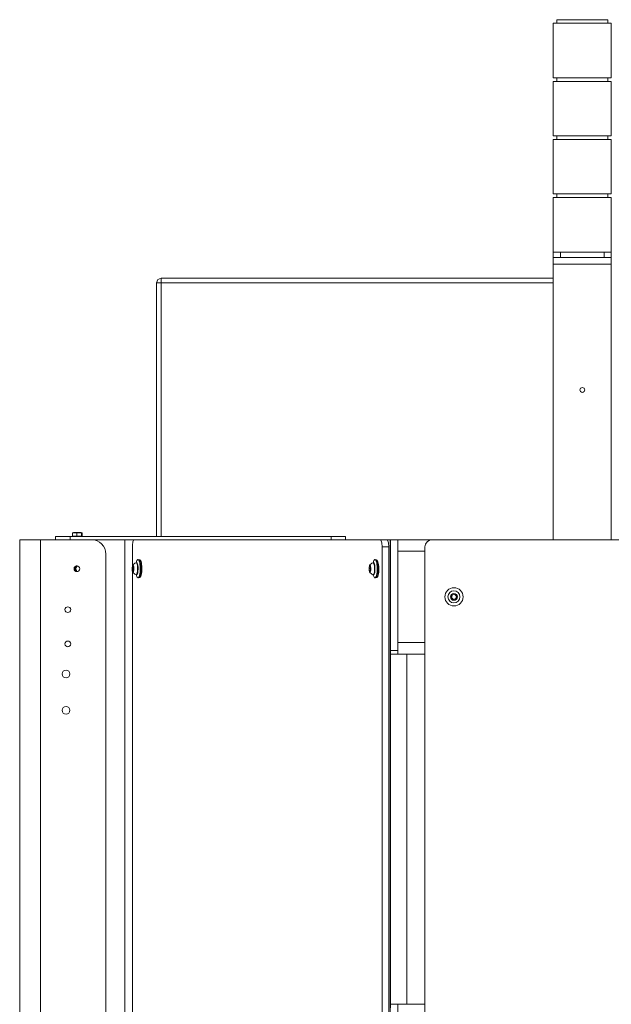
# Model space of a CAD drawing. Units: inches. Extents: x 0.2 to 33.8, y 0.1 to 21.9.
# Drawn here: x 2.3 to 3.5, y 8.5 to 10.3 of the extents above; entities that cross this region are included whole.
import ezdxf

# ---------------------------------------------------------------- set-up
doc = ezdxf.new("R2010")
doc.units = ezdxf.units.IN
doc.header["$MEASUREMENT"] = 0

msp = doc.modelspace()

# ---------------------------------------------------------------- linework, layer by layer
at = {"color": 7, "linetype": 'Continuous', "lineweight": 18}
for p, q in [((3.36713558, 10.33087272), (3.36713558, 10.22670605)), ((3.36713558, 10.33087272), (3.47824669, 10.33087272)), ((3.37408002, 10.33781717), (3.37408002, 10.33087272)), ((3.37408002, 10.33781717), (3.47130224, 10.33781717)), ((3.47130224, 10.33087272), (3.47130224, 10.33781717)), ((3.47824669, 10.22670605), (3.47824669, 10.33087272)), ((3.36713558, 10.22670605), (3.47824669, 10.22670605)), ((3.36713558, 10.21976161), (3.36713558, 10.11559494)), ((3.36713558, 10.21976161), (3.47824669, 10.21976161)), ((3.37408002, 10.22670605), (3.37408002, 10.21976161)), ((3.47130224, 10.21976161), (3.47130224, 10.22670605)), ((3.47824669, 10.11559494), (3.47824669, 10.21976161)), ((3.36713558, 10.11559494), (3.47824669, 10.11559494)), ((3.37408002, 10.11559494), (3.37408002, 10.1086505)), ((3.47130224, 10.1086505), (3.47130224, 10.11559494)), ((3.36713558, 10.1086505), (3.36713558, 10.00448383)), ((3.36713558, 10.1086505), (3.47824669, 10.1086505)), ((3.47824669, 10.00448383), (3.47824669, 10.1086505)), ((3.36713558, 10.00448383), (3.47824669, 10.00448383)), ((3.37408002, 10.00448383), (3.37408002, 9.99753939)), ((3.47130224, 9.99753939), (3.47130224, 10.00448383)), ((3.36713558, 9.99753939), (3.36713558, 9.89337272)), ((3.36713558, 9.99753939), (3.47824669, 9.99753939)), ((3.47824669, 9.89337272), (3.47824669, 9.99753939)), ((3.36713558, 9.88296161), (3.36713558, 9.89337272)), ((3.36713558, 9.89337272), (3.38102447, 9.89337272)), ((3.38102447, 9.89337272), (3.38102447, 9.88296161)), ((3.38102447, 9.89337272), (3.38594459, 9.89337272)), ((3.38594459, 9.89337272), (3.45943768, 9.89337272)), ((3.45943768, 9.89337272), (3.4643578, 9.89337272)), ((3.4643578, 9.88296161), (3.4643578, 9.89337272)), ((3.4643578, 9.89337272), (3.47824669, 9.89337272)), ((3.47824669, 9.89337272), (3.47824669, 9.88296161)), ((3.38102447, 9.88296161), (3.36713558, 9.88296161)), ((3.36713558, 9.88296161), (3.36713558, 9.86993939)), ((3.38102447, 9.88296161), (3.4643578, 9.88296161)), ((3.47824669, 9.88296161), (3.4643578, 9.88296161)), ((3.47824669, 9.86993939), (3.47824669, 9.88296161)), ((3.36713558, 9.86993939), (3.47824669, 9.86993939)), ((3.36713558, 9.34301183), (3.36713558, 9.86993939)), ((3.47824669, 9.86993939), (3.47824669, 9.34301183)), ((2.60741335, 9.34886738), (2.60741335, 9.83434516)), ((2.61608002, 9.83434516), (2.60741335, 9.83434516)), ((2.61608002, 9.83434516), (2.61608002, 9.84301183)), ((2.61608002, 9.84301183), (3.36713558, 9.84301183)), ((2.4138438, 9.34301183), (2.4138438, 9.34886738)), ((2.4138438, 9.34886738), (2.44162158, 9.34886738)), ((2.44162158, 9.34886738), (2.44162158, 9.34301183)), ((2.44162158, 9.34886738), (2.94162158, 9.34886738)), ((2.44625251, 9.35032554), (2.44625251, 9.35539261)), ((2.44793369, 9.35685076), (2.44670657, 9.35614228)), ((2.44670657, 9.34957586), (2.44793369, 9.34886738)), ((2.44793369, 9.35685076), (2.46308724, 9.35685076)), ((2.45438307, 9.35032554), (2.45438307, 9.35539261)), ((2.46431437, 9.35614228), (2.46308724, 9.35685076)), ((2.46308724, 9.34886738), (2.46431437, 9.34957586)), ((2.46364103, 9.35032554), (2.46364103, 9.35539261)), ((2.46476842, 9.35032554), (2.46476842, 9.35539261)), ((2.94162158, 9.34301183), (2.94162158, 9.34886738)), ((2.94162158, 9.34886738), (2.96939936, 9.34886738)), ((2.96939936, 9.34886738), (2.96939936, 9.34301183)), ((2.34505552, 5.45412294), (2.34505552, 9.34301183)), ((2.38519113, 9.34301183), (2.34505552, 9.34301183)), ((2.38519113, 5.45412294), (2.38519113, 9.34301183)), ((2.48241335, 9.34301183), (2.38519113, 9.34301183)), ((2.54632626, 9.34301183), (2.48241335, 9.34301183)), ((2.54632626, 9.34301183), (2.54632626, 5.45412294)), ((2.56313438, 9.34301183), (2.54632626, 9.34301183)), ((2.56100277, 9.29238395), (2.56100277, 9.32912294)), ((2.56448027, 9.34301183), (3.03568153, 9.34301183)), ((3.03568153, 9.34301183), (3.04837502, 9.34301183)), ((3.05185252, 9.32912294), (3.03915903, 9.32912294)), ((3.03915903, 9.32912294), (3.03915903, 5.46801183)), ((3.05477703, 9.34301183), (3.04837502, 9.34301183)), ((3.05185252, 9.32912294), (3.05185252, 5.46801183)), ((3.05477703, 9.34301183), (3.05477703, 6.56523405)), ((3.05533002, 9.34301183), (3.05477703, 9.34301183)), ((3.06921891, 9.34301183), (3.05533002, 9.34301183)), ((3.05533002, 9.34301183), (3.05533002, 9.13123361)), ((3.06921891, 9.34301183), (3.06921891, 9.34150281)), ((3.13519113, 9.34301183), (3.06921891, 9.34301183)), ((3.06921891, 9.34150281), (3.06921891, 9.32113956)), ((3.12130224, 9.32912294), (3.12130224, 8.3846785)), ((4.66296891, 9.34301183), (3.13519113, 9.34301183)), ((2.51019113, 5.48190072), (2.51019113, 9.31523405)), ((3.06921891, 9.32113956), (3.06921891, 9.14616144)), ((2.56189945, 9.29248869), (2.5608627, 9.28959573)), ((2.5608627, 9.28959573), (2.56097163, 9.28456332)), ((2.56306143, 9.28959573), (2.5608627, 9.28959573)), ((2.56304512, 9.29034923), (2.56189945, 9.29248869)), ((2.56315404, 9.28531682), (2.56304512, 9.29034923)), ((2.56872738, 9.29893921), (2.56823406, 9.29893921)), ((2.57356254, 9.30437574), (2.57196951, 9.30485204)), ((2.57491277, 9.30442309), (2.57340419, 9.30442309)), ((3.01524021, 9.29194101), (3.01455872, 9.28768589)), ((3.01455872, 9.28768589), (3.01514064, 9.28320115)), ((3.01702595, 9.28768589), (3.01455872, 9.28768589)), ((3.01650362, 9.2917114), (3.01524021, 9.29194101)), ((3.01640404, 9.28297154), (3.01708554, 9.28722666)), ((3.01708554, 9.28722666), (3.01650362, 9.2917114)), ((3.02254114, 9.29893921), (3.02204782, 9.29893921)), ((3.0273763, 9.30437574), (3.02578326, 9.30485204)), ((3.02872653, 9.30442309), (3.02721795, 9.30442309)), ((2.56097163, 9.28456332), (2.5621173, 9.28242386)), ((2.56288401, 9.28456332), (2.56097163, 9.28456332)), ((2.56100277, 5.46801183), (2.56100277, 9.28303779)), ((2.5621173, 9.28242386), (2.56315404, 9.28531682)), ((2.56823406, 9.27597333), (2.56872738, 9.27597333)), ((2.57196951, 9.2700605), (2.57356254, 9.2705368)), ((2.57340419, 9.27048946), (2.57491277, 9.27048946)), ((3.01514064, 9.28320115), (3.01640404, 9.28297154)), ((3.01644082, 9.28320115), (3.01514064, 9.28320115)), ((3.02204782, 9.27597333), (3.02254114, 9.27597333)), ((3.02578326, 9.2700605), (3.0273763, 9.2705368)), ((3.02721795, 9.27048946), (3.02872653, 9.27048946)), ((3.17316799, 9.2371001), (3.17202545, 9.23217983)), ((3.17202545, 9.23217983), (3.17571526, 9.22873023)), ((3.17800034, 9.23857077), (3.17316799, 9.2371001)), ((3.17571526, 9.22873023), (3.18054761, 9.23020089)), ((3.18169015, 9.23512116), (3.17800034, 9.23857077)), ((3.18054761, 9.23020089), (3.18169015, 9.23512116)), ((3.06921891, 9.14616144), (3.06921891, 9.12428917)), ((3.06921891, 9.13123361), (3.05533002, 9.13123361)), ((3.05533002, 9.12428917), (3.05533002, 9.13123361)), ((3.05533002, 9.12428917), (3.08658002, 9.12428917)), ((3.05533002, 8.45412294), (3.05533002, 9.12428917)), ((3.12130224, 9.12428917), (3.08658002, 9.12428917)), ((3.08658002, 8.45412294), (3.08658002, 9.12428917)), ((3.06921891, 8.45412294), (3.05533002, 8.45412294)), ((3.05533002, 8.4471785), (3.05533002, 8.45412294)), ((3.12130224, 8.45412294), (3.06921891, 8.45412294)), ((3.06921891, 8.45412294), (3.06921891, 8.29008095)), ((3.08658002, 8.45412294), (3.12130224, 8.45412294))]:
    msp.add_line(p, q, dxfattribs=at)
at = {"color": 8, "linetype": 'Continuous', "lineweight": 18}
for p, q in [((3.36713558, 9.83434516), (2.61608002, 9.83434516)), ((2.61608002, 9.83434516), (2.61608002, 9.34886738)), ((2.56313438, 9.34301183), (2.56313438, 9.34192944)), ((3.12130224, 9.32113956), (3.06921891, 9.32113956)), ((3.12130224, 9.14616144), (3.06921891, 9.14616144))]:
    msp.add_line(p, q, dxfattribs=at)
at = {"color": 7, "linetype": 'Continuous', "lineweight": 18, "flags": 128}
for points in [[(2.56448027, 9.34301183), (2.56380185, 9.34274496), (2.56314949, 9.3419546), (2.56254828, 9.34067113), (2.56202131, 9.33894387), (2.56158884, 9.33683919), (2.56126748, 9.33443799), (2.56106959, 9.33183253), (2.56100277, 9.32912294)], [(3.03915903, 9.32912294), (3.03909221, 9.33183253), (3.03889432, 9.33443799), (3.03857297, 9.33683919), (3.03814049, 9.33894387), (3.03761352, 9.34067113), (3.03701231, 9.3419546), (3.03635996, 9.34274496), (3.03568153, 9.34301183)], [(3.04837502, 9.34301183), (3.04905345, 9.34274496), (3.0497058, 9.3419546), (3.05030702, 9.34067113), (3.05083398, 9.33894387), (3.05126646, 9.33683919), (3.05158781, 9.33443799), (3.0517857, 9.33183253), (3.05185252, 9.32912294)], [(2.56058439, 9.29011547), (2.56044003, 9.28788141), (2.56050748, 9.28558994), (2.56077764, 9.28355052), (2.56121401, 9.2820386), (2.56175767, 9.28125836), (2.56233519, 9.28131519), (2.56286856, 9.2822014), (2.56328577, 9.28379732), (2.56353045, 9.28588739), (2.56356957, 9.28818935), (2.56339784, 9.29039231), (2.56303846, 9.29219874), (2.56253995, 9.29336467), (2.56196966, 9.29373264), (2.56140459, 9.29325295), (2.56092106, 9.29199039), (2.56058439, 9.29011547)], [(2.56789239, 9.27603347), (2.56839417, 9.27603095), (2.56912614, 9.27667589), (2.56979137, 9.27805549), (2.57034454, 9.28007574), (2.57074794, 9.28259896), (2.57097408, 9.2854532), (2.57100755, 9.28844395), (2.57084607, 9.29136739), (2.57050064, 9.29402429), (2.56999481, 9.29623359), (2.56936305, 9.29784473), (2.5686484, 9.29874792), (2.56789958, 9.2988816), (2.56789239, 9.29887908)], [(2.56823406, 9.29893921), (2.56873625, 9.29876269), (2.56945182, 9.29785832), (2.57008442, 9.29624507), (2.57059091, 9.29403288), (2.57093679, 9.2913725), (2.57109848, 9.28844524), (2.57106496, 9.28545058), (2.57083853, 9.28259261), (2.5704346, 9.28006609), (2.56988071, 9.27804319), (2.56921461, 9.27666178), (2.56848168, 9.276016), (2.56823406, 9.27597333)], [(2.56944077, 9.27239256), (2.57030306, 9.27085357), (2.57122803, 9.27009091), (2.57217242, 9.27014023), (2.57309207, 9.27099923), (2.57394399, 9.27262775), (2.57468834, 9.27494963), (2.57529032, 9.2778563), (2.57572177, 9.28121186), (2.57596252, 9.28485941), (2.57600132, 9.28862837), (2.57583634, 9.29234254), (2.57547532, 9.29582822), (2.57493512, 9.29892245), (2.574241, 9.30148052), (2.57342542, 9.30338284), (2.57252653, 9.30454045), (2.57158634, 9.30489923), (2.57064882, 9.30444239), (2.5697578, 9.3031913), (2.56895496, 9.30120445), (2.56835544, 9.29893921)], [(2.57133185, 9.28259261), (2.57155829, 9.28545058), (2.5715918, 9.28844524), (2.57143011, 9.2913725), (2.57108423, 9.29403288), (2.57057774, 9.29624507), (2.56994515, 9.29785832), (2.56922957, 9.29876269), (2.56872738, 9.29893921)], [(2.57356254, 9.2705368), (2.57375989, 9.27061435), (2.57465437, 9.27144983), (2.57548297, 9.27303375), (2.57620693, 9.27529206), (2.57679243, 9.27811915), (2.57721206, 9.28138284), (2.57744622, 9.28493051), (2.57748396, 9.28859628), (2.5773235, 9.29220875), (2.57697236, 9.295599), (2.57644695, 9.2986085), (2.57577184, 9.30109654), (2.57497859, 9.30294677), (2.57410431, 9.30407269), (2.57356254, 9.30437574)], [(2.57491277, 9.27048946), (2.57542726, 9.27061435), (2.57632174, 9.27144983), (2.57715033, 9.27303375), (2.5778743, 9.27529206), (2.57845979, 9.27811915), (2.57887943, 9.28138284), (2.57911359, 9.28493051), (2.57915132, 9.28859628), (2.57899087, 9.29220875), (2.57863973, 9.295599), (2.57811431, 9.2986085), (2.5774392, 9.30109654), (2.57664596, 9.30294677), (2.57577167, 9.30407269), (2.57491277, 9.30442309)], [(3.01654541, 9.28188206), (3.01700074, 9.283302), (3.0172969, 9.285283), (3.01739388, 9.28755752), (3.01727858, 9.28981836), (3.01696659, 9.29176019), (3.01650003, 9.29312075), (3.01594191, 9.29371629), (3.01536762, 9.29346638), (3.01485471, 9.29240477), (3.01447246, 9.29067485), (3.01427249, 9.28851023), (3.0142818, 9.28620327), (3.01449915, 9.28406554), (3.01489517, 9.28238575), (3.01541638, 9.28139075), (3.01599239, 9.28121494), (3.01654541, 9.28188206)], [(3.01524896, 9.29348623), (3.01569622, 9.29398136), (3.01626778, 9.29387748), (3.01679598, 9.29299911), (3.0172171, 9.29145219), (3.01748036, 9.28942331), (3.01755548, 9.28734808)], [(3.02328178, 9.27727436), (3.02389658, 9.27898698), (3.02437945, 9.28127677), (3.02469749, 9.28398768), (3.02482901, 9.28693497), (3.02476505, 9.28991779), (3.02450998, 9.29273285), (3.02408117, 9.29518833), (3.02350786, 9.29711688), (3.0228291, 9.29838708), (3.02209116, 9.29891236), (3.02170615, 9.29887908)], [(3.02204782, 9.29893921), (3.02217851, 9.29892734), (3.02291742, 9.29840138), (3.02359707, 9.29712952), (3.02417113, 9.29519845), (3.0246005, 9.29273976), (3.02485591, 9.28992101), (3.02491994, 9.28693429), (3.02478825, 9.28398314), (3.02446981, 9.28126869), (3.0239863, 9.2789759), (3.0233707, 9.27726104)], [(3.0221692, 9.27597333), (3.02242044, 9.2749181), (3.0231663, 9.27260395), (3.02401928, 9.27098427), (3.02493949, 9.27013481), (3.02588391, 9.27009528), (3.02680838, 9.27086753), (3.02766966, 9.27241545), (3.0284275, 9.27466666), (3.02904645, 9.2775159), (3.02949757, 9.28082994), (3.02975976, 9.28445383), (3.02982078, 9.2882181), (3.02967775, 9.29194675), (3.02933738, 9.29546543), (3.02881558, 9.29860961), (3.02813674, 9.30123228), (3.02733261, 9.30321079), (3.02644079, 9.30445264), (3.02550298, 9.30489976), (3.02456302, 9.30453124), (3.02456302, 9.30453124)], [(3.02254114, 9.27597333), (3.02315826, 9.27624097), (3.02386402, 9.27726104), (3.02447963, 9.2789759), (3.02496313, 9.28126869), (3.02528158, 9.28398314), (3.02541327, 9.28693429), (3.02534923, 9.28992101), (3.02509382, 9.29273976), (3.02466446, 9.29519845), (3.02409039, 9.29712952), (3.02341074, 9.29840138), (3.02267184, 9.29892734), (3.02254114, 9.29893921)], [(3.02341015, 9.29840212), (3.02374944, 9.29801467), (3.02442784, 9.29661092), (3.02498627, 9.29452821), (3.02538329, 9.29192101), (3.02558947, 9.28898268), (3.02558951, 9.28593114), (3.02538342, 9.28299271), (3.02498647, 9.28038533), (3.02442811, 9.27830236), (3.02374974, 9.2768983), (3.02341015, 9.27651042)], [(3.0273763, 9.2705368), (3.02747419, 9.27057062), (3.02837334, 9.27132173), (3.02921105, 9.27282727), (3.02994813, 9.27501684), (3.03055013, 9.27778807), (3.0309889, 9.28101137), (3.03124392, 9.28453603), (3.03130326, 9.28819724), (3.03116416, 9.2918238), (3.0308331, 9.29524614), (3.03032559, 9.29830423), (3.02966534, 9.30085509), (3.02888322, 9.30277943), (3.02801582, 9.30398728), (3.0273763, 9.30437574)], [(3.02872653, 9.27048946), (3.02914155, 9.27057062), (3.03004071, 9.27132173), (3.03087841, 9.27282727), (3.0316155, 9.27501684), (3.0322175, 9.27778807), (3.03265627, 9.28101137), (3.03291128, 9.28453603), (3.03297063, 9.28819724), (3.03283152, 9.2918238), (3.03250047, 9.29524614), (3.03199295, 9.29830423), (3.0313327, 9.30085509), (3.03055059, 9.30277943), (3.02968318, 9.30398728), (3.02877105, 9.30442216), (3.02872653, 9.30442309)], [(2.56835544, 9.27597333), (2.56868147, 9.27463591), (2.56944077, 9.27239256)], [(2.56872738, 9.27597333), (2.568975, 9.276016), (2.56970793, 9.27666178), (2.57037404, 9.27804319), (2.57092792, 9.28006609), (2.57133185, 9.28259261)], [(3.01603573, 9.2808962), (3.01554872, 9.28103507), (3.01524896, 9.28142632)], [(3.02170615, 9.27603347), (3.02183011, 9.27600019), (3.02257695, 9.27625562), (3.02328178, 9.27727436)], [(3.0233707, 9.27726104), (3.02266494, 9.27624097), (3.02204782, 9.27597333)]]:
    msp.add_lwpolyline(points, dxfattribs=at)
at = {"color": 8, "linetype": 'Continuous', "lineweight": 18, "flags": 128}
for points in [[(2.56146572, 9.29353799), (2.56195261, 9.29401163), (2.56252253, 9.29381011), (2.56304083, 9.29284223), (2.56344498, 9.29122472), (2.56368625, 9.28915268), (2.56373553, 9.28687602), (2.56358687, 9.28466936), (2.56325821, 9.28279884), (2.56278919, 9.28149007), (2.56223638, 9.28090092), (2.56166645, 9.28110243), (2.5614352, 9.28142632)], [(3.01666627, 9.28161433), (3.01612028, 9.28093119), (3.01603573, 9.2808962)]]:
    msp.add_lwpolyline(points, dxfattribs=at)
at = {"color": 7, "linetype": 'Continuous', "lineweight": 18}
for centre, radius in [((3.42269113, 9.62948383), 0.00459318), ((2.45463558, 9.28745627), 0.00546807), ((3.1768578, 9.2336505), 0.01744444), ((3.1768578, 9.2336505), 0.01148294), ((3.1768578, 9.2336505), 0.01146794), ((3.1768578, 9.2336505), 0.00657981), ((3.1768578, 9.2336505), 0.00627827), ((2.43727447, 9.20915356), 0.00546807), ((2.43727447, 9.14353676), 0.00546807), ((2.43380224, 9.08606738), 0.00743657), ((2.43380224, 9.01662294), 0.00743657)]:
    msp.add_circle(centre, radius, dxfattribs=at)
for centre, radius, start, end in [((2.61608002, 9.83434516), 0.00866667, 90, 180), ((2.48241335, 9.31523405), 0.02777778, 0, 90), ((3.13519113, 9.32912294), 0.01388889, 90, 180), ((2.45834984, 9.28745627), 0.00721785, 132.1668054, 227.83319411), ((2.45834984, 9.28745627), 0.00699913, 129.23194555, 230.76805359), ((2.45834984, 9.28745627), 0.00656168, 123.56795454, 236.43204484), ((2.45834984, 9.28745627), 0.00569362, 112.68732107, 247.31267876), ((2.56823242, 9.290031), 0.00762149, 152.60354359, 177.34661842), ((2.57195181, 9.28745627), 0.01212268, 109.56414585, 150.17113989), ((2.54328557, 9.28751613), 0.02865805, 350.34605186, 21.37660269), ((3.02576557, 9.28745627), 0.01212268, 109.56414585, 150.17113989), ((3.03308361, 9.29757538), 0.01099929, 140.77321366, 172.87741381), ((2.57195181, 9.28745627), 0.01212268, 209.82886011, 250.43585415), ((2.56145947, 9.28249429), 0.01008062, 323.21668943, 1.22761182), ((3.02576557, 9.28745627), 0.01212268, 209.82886011, 250.43585415)]:
    msp.add_arc(centre, radius, start, end, dxfattribs=at)
at = {"color": 8, "linetype": 'Continuous', "lineweight": 18}
msp.add_arc((3.00106491, 9.28696967), 0.01649491, 341.05465124, 1.31451812, dxfattribs=at)
at = {"color": 7, "linetype": 'Continuous', "lineweight": 18}
for points, knots in [([(2.44625251, 9.35539261), (2.4477052, 9.35580052), (2.45042197, 9.35656338), (2.45312526, 9.35576438), (2.45438307, 9.35539261)], [0, 0, 0, 0, 0.534708687, 1, 1, 1, 1]), ([(2.4467072, 9.35607395), (2.44669015, 9.35608706), (2.4465362, 9.35620551), (2.44638604, 9.35577524), (2.44625251, 9.35539261)], [0, 0, 0, 0, 0.1107291299, 1, 1, 1, 1]), ([(2.44625251, 9.35032554), (2.44638604, 9.34994291), (2.4465362, 9.34951263), (2.44669015, 9.34963108), (2.4467072, 9.3496442)], [0, 0, 0, 0, 0.8892708701, 1, 1, 1, 1]), ([(2.45438307, 9.35032554), (2.45293039, 9.34991763), (2.45021361, 9.34915476), (2.44751033, 9.34995377), (2.44625251, 9.35032554)], [0, 0, 0, 0, 0.534708687, 1, 1, 1, 1]), ([(2.45438307, 9.35539261), (2.45603719, 9.35580052), (2.45913068, 9.35656338), (2.4622088, 9.35576438), (2.46364103, 9.35539261)], [0, 0, 0, 0, 0.534708687, 1, 1, 1, 1]), ([(2.46364103, 9.35032554), (2.46198691, 9.34991763), (2.45889342, 9.34915476), (2.4558153, 9.34995377), (2.45438307, 9.35032554)], [0, 0, 0, 0, 0.534708687, 1, 1, 1, 1]), ([(2.46364103, 9.35539261), (2.46377466, 9.35568691), (2.46409493, 9.35639225), (2.46448371, 9.35608536), (2.46471841, 9.3555143), (2.46476842, 9.35539261)], [0, 0, 0, 0, 0.3603655518, 0.8636910547, 1, 1, 1, 1]), ([(2.46476842, 9.35032554), (2.46471841, 9.35020384), (2.46448371, 9.34963279), (2.46409493, 9.34932589), (2.46377466, 9.35003124), (2.46364103, 9.35032554)], [0, 0, 0, 0, 0.1363089453, 0.6396344482, 1, 1, 1, 1]), ([(2.56057046, 9.29018007), (2.5605357, 9.28983766), (2.56043401, 9.28883592), (2.56039147, 9.28700677), (2.56052638, 9.28493412), (2.56070961, 9.28350537), (2.56088436, 9.28297765), (2.56090922, 9.28290258)], [0, 0, 0, 0, 0.1405929084, 0.4113093612, 0.6825511808, 0.9548401624, 1, 1, 1, 1]), ([(3.01736683, 9.28755432), (3.01736031, 9.28695728), (3.01734633, 9.28567722), (3.01712391, 9.28390703), (3.01683467, 9.28270339), (3.01664328, 9.28226252), (3.01658304, 9.28212374)], [0, 0, 0, 0, 0.2635824273, 0.5651231663, 0.8631051985, 1, 1, 1, 1])]:
    msp.add_open_spline(points, degree=3, knots=knots, dxfattribs=at)

doc.saveas('drawing.dxf')
